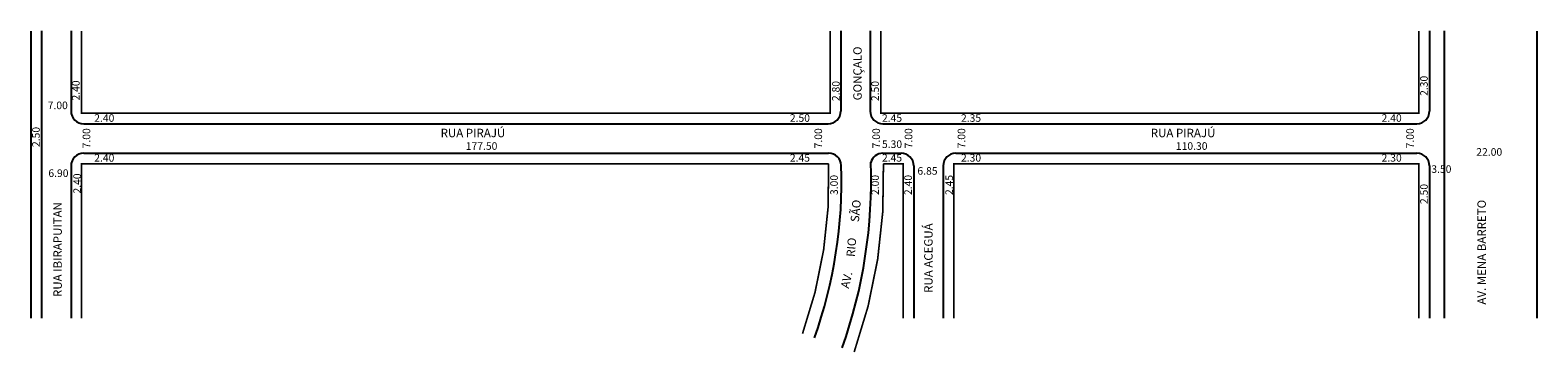
# Model space of a CAD drawing. Extents: x 1 to 358, y -94 to -17.
import ezdxf

# ---------------------------------------------------------------- set-up
doc = ezdxf.new("R2010")
doc.units = 0
doc.header["$MEASUREMENT"] = 0
doc.layers.get('0').update_dxf_attribs({"linetype": 'CONTINUOUS'})

msp = doc.modelspace()

# ---------------------------------------------------------------- linework, layer by layer
for p, q in [((3.55, -17.36), (3.55, -85.51)), ((10.55, -17.36), (10.55, -36.37)), ((193.05, -17.36), (193.05, -36.37)), ((200.05, -17.36), (200.05, -36.37)), ((332.65, -17.36), (332.65, -36.37)), ((336.15, -17.36), (336.15, -85.51)), ((13.55, -39.37), (190.05, -39.37)), ((203.05, -39.37), (329.65, -39.37)), ((13.55, -46.37), (190.19, -46.37)), ((203.05, -46.37), (207.35, -46.37)), ((220.35, -46.37), (329.65, -46.37)), ((10.55, -49.37), (10.55, -85.51)), ((210.35, -49.37), (210.35, -85.51)), ((217.35, -49.37), (217.35, -85.51)), ((332.65, -49.37), (332.65, -85.51))]:
    msp.add_line(p, q)
at = {"const_width": 0.4}
for points in [[(1.05, -17.36), (1.05, -85.51)], [(190.55, -17.36), (190.55, -36.87), (13.05, -36.87), (13.05, -17.36)], [(330.15, -17.36), (330.15, -36.87), (202.55, -36.87), (202.55, -17.36)], [(358.15, -17.36), (358.15, -85.51)], [(330.15, -85.51), (330.15, -48.87), (219.85, -48.87), (219.85, -85.51)]]:
    msp.add_lwpolyline(points, dxfattribs=at)
for points in [[(183.99, -89.17, 0.095059), (190.17, -48.87), (13.05, -48.87), (13.05, -85.51)], [(196.24, -93.53, 0.094047), (203.18, -48.87), (207.85, -48.87), (207.85, -85.51)]]:
    msp.add_lwpolyline(points, format="xyb", dxfattribs=at)
for centre, radius, start, end in [((13.55, -36.37), 3, 180, 270), ((190.05, -36.37), 3, 270, 360), ((203.05, -36.37), 3, 180, 270), ((329.65, -36.37), 3, 270, 360), ((13.55, -49.37), 3, 90, 180), ((190.19, -49.37), 3, 1.8781, 90), ((203.05, -49.37), 3, 90, 164.2654), ((207.35, -49.37), 3, 0, 90), ((220.35, -49.37), 3, 90, 180), ((329.65, -49.37), 3, 0, 90), ((82.04, -52.91), 111.21, 340.4224, 1.8781), ((82.04, -52.91), 118.21, 340.4224, 2.143)]:
    msp.add_arc(centre, radius, start, end)

# ---------------------------------------------------------------- texts
for s, height, rotation, p in [('GONÇALO', 2, 90, (198.03, -33.82)), ('2.30', 1.8, 90, (332.25, -32.76)), ('2.40', 1.8, 90, (12.58, -33.86)), ('2.80', 1.8, 90, (192.81, -33.99)), ('2.50', 1.8, 90, (202.11, -33.99)), ('2.50', 1.8, 90, (3.12, -44.89)), ('7.00', 1.8, 90, (15.1, -45.21)), ('7.00', 1.8, 90, (188.63, -45.21)), ('7.00', 1.8, 90, (202.36, -45.21)), ('7.00', 1.8, 90, (210.03, -45.21)), ('7.00', 1.8, 90, (222.58, -45.21)), ('7.00', 1.8, 90, (328.95, -45.21)), ('2.40', 1.8, 90, (12.89, -55.93)), ('3.00', 1.8, 90, (192.37, -56.28)), ('2.00', 1.8, 90, (202.11, -56.28)), ('2.40', 1.8, 90, (209.93, -56.28)), ('2.45', 1.8, 90, (219.67, -56.28)), ('2.50', 1.8, 90, (332.25, -58.42)), ('RUA IBIRAPUITAN', 2, 90, (8.36, -80.47)), ('SÃO', 2, 84.6855, (197.35, -62.78)), ('AV. MENA BARRETO', 2, 90, (346.02, -82.27)), ('RUA ACEGUÁ', 2, 90, (214.84, -79.49)), ('RIO', 2, 85.4261, (196.38, -71.02)), ('AV. ', 2, 77.0054, (194.96, -78.57))]:
    msp.add_text(s, height=height, rotation=rotation).set_placement(p)
for s, height, p in [('7.00', 1.8, (5.01, -35.91)), ('2.40', 1.8, (16.05, -38.91)), ('2.50', 1.8, (180.99, -38.91)), ('2.45', 1.8, (202.83, -38.91)), ('2.35', 1.8, (221.57, -38.91)), ('2.40', 1.8, (321.3, -38.91)), ('RUA PIRAJÚ', 2, (98.19, -42.56)), ('RUA PIRAJÚ', 2, (266.57, -42.56)), ('177.50', 1.8, (104.14, -45.56)), ('5.30', 1.8, (202.83, -45.12)), ('110.30', 1.8, (272.52, -45.56)), ('22.00', 1.8, (343.76, -46.96)), ('2.40', 1.8, (16.05, -48.36)), ('2.45', 1.8, (180.99, -48.36)), ('2.45', 1.8, (202.83, -48.36)), ('6.85', 1.8, (211.24, -51.46)), ('2.30', 1.8, (221.57, -48.36)), ('2.30', 1.8, (321.3, -48.36)), ('3.50', 1.8, (333.09, -51.03)), ('6.90', 1.8, (5.17, -51.99))]:
    msp.add_text(s, height=height).set_placement(p)

doc.saveas('drawing.dxf')
